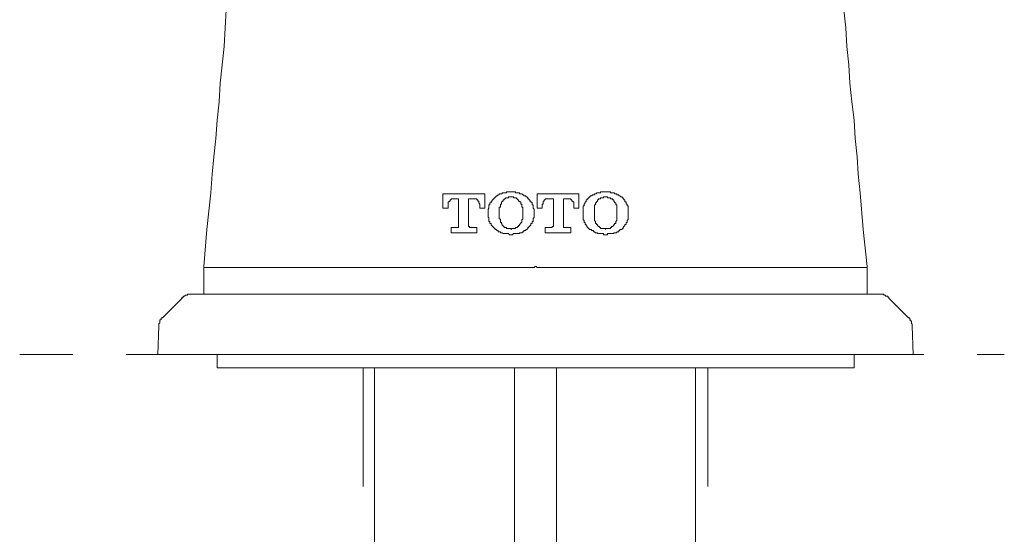
# Model space of a CAD drawing. Units: inches. Extents: x 149.1 to 232.2, y -281.8 to -222.7.
# Drawn here: x 185.8 to 192.3, y -243.9 to -240.5 of the extents above; entities that cross this region are included whole.
import ezdxf

# ---------------------------------------------------------------- set-up
doc = ezdxf.new("R2010")
doc.units = ezdxf.units.IN
doc.header["$MEASUREMENT"] = 0
doc.linetypes.add('AI-Linetype-58', pattern=[0.705556, 0.352778, -0.352778])
doc.layers.add('图层 1', color=7, linetype='Continuous')

msp = doc.modelspace()

# ---------------------------------------------------------------- linework, layer by layer
at = {"layer": '图层 1', "lineweight": 9}
for points in [[(186.9734, -242.1044), (186.9934, -241.8598), (187.0206, -241.6159), (187.0275, -241.4933), (187.0406, -241.3782), (187.0537, -241.2562), (187.0606, -241.1339), (187.0747, -241.012), (187.0806, -240.8893), (187.0944, -240.7674), (187.1078, -240.6447), (187.1154, -240.5228), (187.1219, -240.4015)], [(191.3735, -242.1044), (191.3466, -241.8598), (191.3267, -241.6159), (191.3132, -241.4933), (191.3063, -241.3782), (191.2925, -241.2562), (191.2857, -241.1339), (191.2722, -241.012), (191.2588, -240.8893), (191.2522, -240.7674), (191.2385, -240.6447), (191.2319, -240.5228), (191.2181, -240.4015)], [(188.5592, -241.6225), (188.8379, -241.6225)], [(188.5592, -241.7169), (188.5592, -241.6225)], [(188.8379, -241.6225), (188.8379, -241.7169)], [(188.9058, -241.6428), (188.9123, -241.6428), (188.9123, -241.6362), (188.9196, -241.6362), (188.9258, -241.6294), (188.933, -241.6294), (188.933, -241.6225), (188.9399, -241.6225), (188.9468, -241.6225), (188.953, -241.6225), (188.953, -241.6159), (188.9592, -241.6159), (188.9661, -241.6159), (188.9733, -241.6159), (188.9799, -241.6159), (188.9799, -241.609), (188.9871, -241.609), (188.9943, -241.609), (188.9998, -241.609), (189.0071, -241.609), (189.0143, -241.609)], [(189.0143, -241.609), (189.0205, -241.609), (189.0274, -241.609), (189.0346, -241.609), (189.0412, -241.609), (189.0412, -241.6159), (189.0481, -241.6159), (189.0543, -241.6159), (189.0608, -241.6159), (189.068, -241.6159), (189.068, -241.6225), (189.0749, -241.6225), (189.0815, -241.6225), (189.0884, -241.6294), (189.0953, -241.6294), (189.0953, -241.6362), (189.1022, -241.6362), (189.1087, -241.6362), (189.1087, -241.6428), (189.1156, -241.6428)], [(189.1835, -241.6225), (189.4615, -241.6225)], [(189.1835, -241.7169), (189.1835, -241.6225)], [(189.4615, -241.6225), (189.4615, -241.7169)], [(189.53, -241.6428), (189.5366, -241.6428), (189.5366, -241.6362), (189.5435, -241.6362), (189.55, -241.6362), (189.55, -241.6294), (189.5569, -241.6294), (189.5638, -241.6294), (189.5638, -241.6225), (189.5703, -241.6225), (189.5769, -241.6225), (189.5769, -241.6159), (189.5838, -241.6159), (189.59, -241.6159), (189.5976, -241.6159), (189.6044, -241.6159), (189.6044, -241.609), (189.6106, -241.609), (189.6175, -241.609), (189.6241, -241.609), (189.6306, -241.609), (189.6375, -241.609)], [(189.6375, -241.609), (189.6444, -241.609), (189.6516, -241.609), (189.6582, -241.609), (189.6644, -241.609), (189.6713, -241.609), (189.6713, -241.6159), (189.6782, -241.6159), (189.6847, -241.6159), (189.6916, -241.6159), (189.6982, -241.6159), (189.6982, -241.6225), (189.705, -241.6225), (189.7119, -241.6225), (189.7119, -241.6294), (189.7188, -241.6294), (189.7257, -241.6294), (189.7257, -241.6362), (189.7326, -241.6362), (189.7398, -241.6428), (189.7471, -241.6428)], [(188.6347, -241.6559), (188.6271, -241.6559), (188.6205, -241.6559), (188.6143, -241.6559), (188.6143, -241.6628), (188.6067, -241.6628), (188.6067, -241.6703), (188.6002, -241.6703), (188.6002, -241.6765), (188.594, -241.6765), (188.594, -241.6834), (188.594, -241.6907), (188.594, -241.6965), (188.594, -241.7031), (188.594, -241.7107)], [(188.6619, -241.6559), (188.6347, -241.6559)], [(188.6619, -241.8326), (188.6619, -241.6559)], [(188.7294, -241.6559), (188.7294, -241.8326)], [(188.7563, -241.6559), (188.7294, -241.6559)], [(188.8042, -241.7107), (188.8042, -241.7031), (188.8042, -241.6965), (188.8042, -241.6907), (188.7973, -241.6834), (188.7973, -241.6765), (188.7973, -241.6703), (188.7897, -241.6703), (188.7897, -241.6628), (188.7831, -241.6628), (188.7831, -241.6559), (188.7769, -241.6559), (188.77, -241.6559), (188.7632, -241.6559), (188.7563, -241.6559)], [(188.8582, -241.7441), (188.8582, -241.7372), (188.8582, -241.731), (188.8582, -241.7241), (188.8644, -241.7169), (188.8644, -241.7107), (188.8644, -241.7031), (188.8644, -241.6965), (188.8713, -241.6965), (188.8713, -241.6907), (188.8713, -241.6834), (188.8789, -241.6834), (188.8789, -241.6765), (188.8789, -241.6703), (188.8851, -241.6703), (188.8851, -241.6628), (188.8923, -241.6628), (188.8923, -241.6559), (188.8992, -241.6559), (188.8992, -241.65), (188.9058, -241.65), (188.9058, -241.6428)], [(188.933, -241.7441), (188.933, -241.7372), (188.933, -241.731), (188.933, -241.7241), (188.933, -241.7169), (188.933, -241.7107), (188.9399, -241.7107), (188.9399, -241.7031), (188.9399, -241.6965), (188.9399, -241.6907), (188.9468, -241.6907), (188.9468, -241.6834), (188.9468, -241.6765), (188.953, -241.6765), (188.953, -241.6703)], [(188.953, -241.6703), (188.9592, -241.6703), (188.9592, -241.6628), (188.9661, -241.6628), (188.9661, -241.6559), (188.9733, -241.6559), (188.9733, -241.65), (188.9799, -241.65), (188.9871, -241.65), (188.9943, -241.65), (188.9943, -241.6428), (188.9998, -241.6428), (189.0071, -241.6428), (189.0143, -241.6428)], [(189.0143, -241.6428), (189.0205, -241.6428), (189.0274, -241.6428), (189.0274, -241.65), (189.0346, -241.65), (189.0412, -241.65), (189.0481, -241.65), (189.0481, -241.6559), (189.0543, -241.6559), (189.0543, -241.6628), (189.0608, -241.6628), (189.0608, -241.6703), (189.068, -241.6703)], [(189.068, -241.6703), (189.068, -241.6765), (189.0749, -241.6765), (189.0749, -241.6834), (189.0749, -241.6907), (189.0815, -241.6907), (189.0815, -241.6965), (189.0815, -241.7031), (189.0815, -241.7107), (189.0884, -241.7107), (189.0884, -241.7169), (189.0884, -241.7241), (189.0884, -241.731), (189.0884, -241.7372), (189.0884, -241.7441)], [(189.1156, -241.6428), (189.1228, -241.65), (189.1228, -241.6559), (189.1297, -241.6559), (189.1297, -241.6628), (189.1359, -241.6628), (189.1359, -241.6703), (189.1428, -241.6703), (189.1428, -241.6765), (189.15, -241.6834), (189.15, -241.6907), (189.15, -241.6965), (189.1569, -241.6965), (189.1569, -241.7031), (189.1569, -241.7107), (189.1569, -241.7169), (189.1638, -241.7241), (189.1638, -241.731), (189.1638, -241.7372), (189.1638, -241.7441)], [(189.2648, -241.6559), (189.2579, -241.6559), (189.2517, -241.6559), (189.2448, -241.6559), (189.2379, -241.6559), (189.2379, -241.6628), (189.2307, -241.6628), (189.2307, -241.6703), (189.2241, -241.6703), (189.2241, -241.6765), (189.2241, -241.6834), (189.2241, -241.6907), (189.2172, -241.6907), (189.2172, -241.6965), (189.2172, -241.7031), (189.2172, -241.7107)], [(189.292, -241.6559), (189.2648, -241.6559)], [(189.292, -241.8326), (189.292, -241.6559)], [(189.3598, -241.6559), (189.3598, -241.8326)], [(189.3871, -241.6559), (189.3598, -241.6559)], [(189.4277, -241.7107), (189.4277, -241.7031), (189.4277, -241.6965), (189.4277, -241.6907), (189.4277, -241.6834), (189.4277, -241.6765), (189.4208, -241.6765), (189.4208, -241.6703), (189.4143, -241.6703), (189.4143, -241.6628), (189.4074, -241.6628), (189.4074, -241.6559), (189.4002, -241.6559), (189.3943, -241.6559), (189.3871, -241.6559)], [(189.4887, -241.7441), (189.4887, -241.7372), (189.4887, -241.731), (189.4887, -241.7241), (189.4887, -241.7169), (189.4887, -241.7107), (189.4887, -241.7031), (189.4949, -241.7031), (189.4949, -241.6965), (189.4949, -241.6907), (189.5021, -241.6834), (189.5021, -241.6765), (189.5094, -241.6765), (189.5094, -241.6703), (189.5094, -241.6628), (189.5163, -241.6628), (189.5163, -241.6559), (189.5231, -241.6559), (189.5231, -241.65), (189.53, -241.65), (189.53, -241.6428)], [(189.5638, -241.7441), (189.5638, -241.7372), (189.5638, -241.731), (189.5638, -241.7241), (189.5638, -241.7169), (189.5638, -241.7107), (189.5638, -241.7031), (189.5638, -241.6965), (189.5703, -241.6965), (189.5703, -241.6907), (189.5703, -241.6834), (189.5769, -241.6834), (189.5769, -241.6765), (189.5838, -241.6703)], [(189.5838, -241.6703), (189.5838, -241.6628), (189.59, -241.6628), (189.59, -241.6559), (189.5976, -241.6559), (189.6044, -241.6559), (189.6044, -241.65), (189.6106, -241.65), (189.6175, -241.65), (189.6241, -241.65), (189.6241, -241.6428), (189.6306, -241.6428), (189.6375, -241.6428)], [(189.6375, -241.6428), (189.6444, -241.6428), (189.6516, -241.6428), (189.6516, -241.65), (189.6582, -241.65), (189.6644, -241.65), (189.6713, -241.65), (189.6713, -241.6559), (189.6782, -241.6559), (189.6847, -241.6559), (189.6847, -241.6628), (189.6916, -241.6628), (189.6916, -241.6703)], [(189.6916, -241.6703), (189.6982, -241.6765), (189.6982, -241.6834), (189.705, -241.6834), (189.705, -241.6907), (189.705, -241.6965), (189.7119, -241.6965), (189.7119, -241.7031), (189.7119, -241.7107), (189.7119, -241.7169), (189.7119, -241.7241), (189.7119, -241.731), (189.7119, -241.7372), (189.7119, -241.7441)], [(189.7471, -241.6428), (189.7471, -241.65), (189.7536, -241.65), (189.7536, -241.6559), (189.7591, -241.6559), (189.7591, -241.6628), (189.7667, -241.6628), (189.7667, -241.6703), (189.7667, -241.6765), (189.7736, -241.6765), (189.7736, -241.6834), (189.7736, -241.6907), (189.7801, -241.6907), (189.7801, -241.6965), (189.7801, -241.7031), (189.787, -241.7031), (189.787, -241.7107), (189.787, -241.7169), (189.787, -241.7241), (189.787, -241.731), (189.787, -241.7372), (189.787, -241.7441)], [(188.594, -241.7169), (188.5592, -241.7169)], [(188.594, -241.7107), (188.594, -241.7169)], [(188.8042, -241.7169), (188.8042, -241.7107)], [(188.8379, -241.7169), (188.8042, -241.7169)], [(188.8582, -241.7582), (188.8582, -241.7441)], [(188.9058, -241.8598), (188.9058, -241.8529), (188.8992, -241.8529), (188.8992, -241.846), (188.8923, -241.846), (188.8923, -241.8398), (188.8851, -241.8398), (188.8851, -241.8326), (188.8789, -241.8326), (188.8789, -241.8264), (188.8789, -241.8195), (188.8713, -241.8195), (188.8713, -241.8126), (188.8713, -241.8061), (188.8644, -241.8061), (188.8644, -241.7992), (188.8644, -241.792), (188.8644, -241.7858), (188.8644, -241.7785), (188.8582, -241.7785), (188.8582, -241.7713), (188.8582, -241.7651), (188.8582, -241.7582)], [(188.933, -241.7513), (188.933, -241.7441)], [(188.953, -241.8326), (188.953, -241.8264), (188.9468, -241.8195), (188.9468, -241.8126), (188.9399, -241.8126), (188.9399, -241.8061), (188.9399, -241.7992), (188.9399, -241.792), (188.933, -241.7858), (188.933, -241.7785), (188.933, -241.7713), (188.933, -241.7651), (188.933, -241.7582), (188.933, -241.7513)], [(189.0884, -241.7513), (189.0884, -241.7582), (189.0884, -241.7651), (189.0884, -241.7713), (189.0884, -241.7785), (189.0884, -241.7858), (189.0884, -241.792), (189.0815, -241.792), (189.0815, -241.7992), (189.0815, -241.8061), (189.0815, -241.8126), (189.0749, -241.8126), (189.0749, -241.8195), (189.068, -241.8264), (189.068, -241.8326)], [(189.0884, -241.7441), (189.0884, -241.7513)], [(189.1638, -241.7582), (189.1638, -241.7651), (189.1638, -241.7713), (189.1638, -241.7785), (189.1569, -241.7858), (189.1569, -241.792), (189.1569, -241.7992), (189.1569, -241.8061), (189.15, -241.8061), (189.15, -241.8126), (189.15, -241.8195), (189.1428, -241.8195), (189.1428, -241.8264), (189.1428, -241.8326), (189.1359, -241.8326), (189.1359, -241.8398), (189.1297, -241.8398), (189.1297, -241.846), (189.1228, -241.846), (189.1228, -241.8529), (189.1156, -241.8598)], [(189.1638, -241.7441), (189.1638, -241.7582)], [(189.2172, -241.7169), (189.1835, -241.7169)], [(189.2172, -241.7107), (189.2172, -241.7169)], [(189.4277, -241.7169), (189.4277, -241.7107)], [(189.4615, -241.7169), (189.4277, -241.7169)], [(189.4887, -241.7582), (189.4887, -241.7441)], [(189.53, -241.8598), (189.53, -241.8529), (189.5231, -241.8529), (189.5231, -241.846), (189.5163, -241.846), (189.5163, -241.8398), (189.5094, -241.8326), (189.5094, -241.8264), (189.5021, -241.8264), (189.5021, -241.8195), (189.5021, -241.8126), (189.4949, -241.8126), (189.4949, -241.8061), (189.4949, -241.7992), (189.4887, -241.792), (189.4887, -241.7858), (189.4887, -241.7785), (189.4887, -241.7713), (189.4887, -241.7651), (189.4887, -241.7582)], [(189.5638, -241.7513), (189.5638, -241.7441)], [(189.5838, -241.8326), (189.5838, -241.8264), (189.5769, -241.8264), (189.5769, -241.8195), (189.5703, -241.8195), (189.5703, -241.8126), (189.5703, -241.8061), (189.5638, -241.7992), (189.5638, -241.792), (189.5638, -241.7858), (189.5638, -241.7785), (189.5638, -241.7713), (189.5638, -241.7651), (189.5638, -241.7582), (189.5638, -241.7513)], [(189.7119, -241.7513), (189.7119, -241.7582), (189.7119, -241.7651), (189.7119, -241.7713), (189.7119, -241.7785), (189.7119, -241.7858), (189.7119, -241.792), (189.7119, -241.7992), (189.705, -241.8061), (189.705, -241.8126), (189.705, -241.8195), (189.6982, -241.8195), (189.6982, -241.8264), (189.6916, -241.8264), (189.6916, -241.8326)], [(189.7119, -241.7441), (189.7119, -241.7513)], [(189.787, -241.7582), (189.787, -241.7651), (189.787, -241.7713), (189.787, -241.7785), (189.787, -241.7858), (189.787, -241.792), (189.7801, -241.7992), (189.7801, -241.8061), (189.7801, -241.8126), (189.7736, -241.8126), (189.7736, -241.8195), (189.7736, -241.8264), (189.7667, -241.8264), (189.7667, -241.8326), (189.7591, -241.8398), (189.7536, -241.846), (189.7536, -241.8529), (189.7471, -241.8529), (189.7471, -241.8598)], [(189.787, -241.7441), (189.787, -241.7582)], [(188.6477, -241.846), (188.6546, -241.846), (188.6619, -241.846), (188.6619, -241.8398), (188.6619, -241.8326)], [(188.7294, -241.8326), (188.7294, -241.8398), (188.7356, -241.8398), (188.7356, -241.846), (188.7425, -241.846), (188.7494, -241.846)], [(189.0143, -241.8598), (189.0071, -241.8529), (188.9998, -241.8529), (188.9943, -241.8529), (188.9871, -241.8529), (188.9799, -241.8529), (188.9799, -241.846), (188.9733, -241.846), (188.9661, -241.846), (188.9661, -241.8398), (188.9592, -241.8398), (188.9592, -241.8326), (188.953, -241.8326)], [(189.068, -241.8326), (189.0608, -241.8326), (189.0608, -241.8398), (189.0543, -241.8398), (189.0543, -241.846), (189.0481, -241.846), (189.0412, -241.846), (189.0412, -241.8529), (189.0346, -241.8529), (189.0274, -241.8529), (189.0205, -241.8529), (189.0143, -241.8529), (189.0143, -241.8598)], [(189.2713, -241.846), (189.2782, -241.846), (189.2847, -241.846), (189.2847, -241.8398), (189.292, -241.8398), (189.292, -241.8326)], [(189.3598, -241.8326), (189.3598, -241.8398), (189.3598, -241.846), (189.3671, -241.846), (189.3736, -241.846)], [(189.6375, -241.8598), (189.6375, -241.8529), (189.6306, -241.8529), (189.6241, -241.8529), (189.6175, -241.8529), (189.6106, -241.8529), (189.6044, -241.8529), (189.6044, -241.846), (189.5976, -241.846), (189.5976, -241.8398), (189.59, -241.8398), (189.5838, -241.8326)], [(189.6916, -241.8326), (189.6847, -241.8398), (189.6782, -241.8398), (189.6782, -241.846), (189.6713, -241.846), (189.6713, -241.8529), (189.6644, -241.8529), (189.6582, -241.8529), (189.6516, -241.8529), (189.6444, -241.8529), (189.6375, -241.8529), (189.6375, -241.8598)], [(188.6143, -241.846), (188.6477, -241.846)], [(188.6143, -241.8805), (188.6143, -241.846)], [(188.7831, -241.8805), (188.6143, -241.8805)], [(188.7494, -241.846), (188.7831, -241.846)], [(188.7831, -241.846), (188.7831, -241.8805)], [(189.0143, -241.8936), (189.0071, -241.8936), (188.9998, -241.8936), (188.9943, -241.8867), (188.9871, -241.8867), (188.9799, -241.8867), (188.9733, -241.8867), (188.9661, -241.8867), (188.9592, -241.8867), (188.953, -241.8805), (188.9468, -241.8805), (188.9399, -241.8805), (188.9399, -241.874), (188.933, -241.874), (188.9258, -241.874), (188.9258, -241.8667), (188.9196, -241.8667), (188.9123, -241.8598), (188.9058, -241.8598)], [(189.1156, -241.8598), (189.1087, -241.8598), (189.1087, -241.8667), (189.1022, -241.8667), (189.0953, -241.8667), (189.0953, -241.874), (189.0884, -241.874), (189.0815, -241.8805), (189.0749, -241.8805), (189.068, -241.8805), (189.068, -241.8867), (189.0608, -241.8867), (189.0543, -241.8867), (189.0481, -241.8867), (189.0412, -241.8867), (189.0346, -241.8867), (189.0274, -241.8867), (189.0205, -241.8936), (189.0143, -241.8936)], [(189.2379, -241.846), (189.2713, -241.846)], [(189.2379, -241.8805), (189.2379, -241.846)], [(189.4074, -241.8805), (189.2379, -241.8805)], [(189.3736, -241.846), (189.4074, -241.846)], [(189.4074, -241.846), (189.4074, -241.8805)], [(189.6375, -241.8936), (189.6306, -241.8936), (189.6241, -241.8936), (189.6241, -241.8867), (189.6175, -241.8867), (189.6106, -241.8867), (189.6044, -241.8867), (189.5976, -241.8867), (189.59, -241.8867), (189.5838, -241.8867), (189.5838, -241.8805), (189.5769, -241.8805), (189.5703, -241.8805), (189.5638, -241.874), (189.5569, -241.874), (189.5569, -241.8667), (189.55, -241.8667), (189.5435, -241.8667), (189.5435, -241.8598), (189.5366, -241.8598), (189.53, -241.8598)], [(189.7471, -241.8598), (189.7398, -241.8598), (189.7326, -241.8598), (189.7326, -241.8667), (189.7257, -241.8667), (189.7257, -241.874), (189.7188, -241.874), (189.7119, -241.874), (189.7119, -241.8805), (189.705, -241.8805), (189.6982, -241.8805), (189.6916, -241.8805), (189.6916, -241.8867), (189.6847, -241.8867), (189.6782, -241.8867), (189.6713, -241.8867), (189.6644, -241.8867), (189.6582, -241.8867), (189.6516, -241.8867), (189.6516, -241.8936), (189.6444, -241.8936), (189.6375, -241.8936)], [(186.9734, -242.1044), (186.9734, -242.1113)], [(187.1757, -242.1113), (186.9734, -242.1113)], [(186.9734, -242.1113), (186.9734, -242.1113)], [(186.9734, -242.1113), (186.9734, -242.2874)], [(187.1757, -242.1113), (187.1825, -242.1113), (187.1901, -242.1113), (187.1963, -242.1113), (187.2032, -242.1113), (187.2101, -242.1113), (187.2173, -242.1113), (187.2239, -242.1113), (187.2308, -242.1113), (187.2442, -242.1113)], [(187.2442, -242.1113), (189.0815, -242.1113)], [(189.0815, -242.1113), (189.0884, -242.1113), (189.0953, -242.1113), (189.1022, -242.1113), (189.1087, -242.1113), (189.1156, -242.1113), (189.1228, -242.1113), (189.1297, -242.1113), (189.1359, -242.1113), (189.1428, -242.1113), (189.15, -242.1113), (189.1569, -242.1113), (189.1638, -242.1113), (189.1704, -242.1044)], [(189.2648, -242.1113), (189.2579, -242.1113), (189.2517, -242.1113), (189.2448, -242.1113), (189.2379, -242.1113), (189.2307, -242.1113), (189.2241, -242.1113), (189.2172, -242.1113), (189.21, -242.1113), (189.2034, -242.1113), (189.1969, -242.1113), (189.1897, -242.1113), (189.1835, -242.1113), (189.1766, -242.1044), (189.1704, -242.1044)], [(191.1027, -242.1113), (189.2648, -242.1113)], [(191.1706, -242.1113), (191.1644, -242.1113), (191.1572, -242.1113), (191.1499, -242.1113), (191.1434, -242.1113), (191.1365, -242.1113), (191.1296, -242.1113), (191.123, -242.1113), (191.1162, -242.1113), (191.1027, -242.1113)], [(191.1706, -242.1113), (191.3735, -242.1113)], [(191.3735, -242.1044), (191.3735, -242.1113)], [(191.3735, -242.1113), (191.3735, -242.1113)], [(191.3735, -242.2874), (191.3735, -242.1113)], [(186.8914, -242.2874), (186.8849, -242.2874), (186.878, -242.2874), (186.8711, -242.2874), (186.8646, -242.2874), (186.8646, -242.2946), (186.858, -242.2946), (186.8508, -242.2946), (186.8439, -242.3015), (186.8373, -242.3015), (186.8373, -242.3084), (186.8305, -242.3084), (186.8305, -242.3146), (186.8236, -242.3146)], [(186.8914, -242.2874), (187.1154, -242.2874)], [(187.1154, -242.2874), (191.2319, -242.2874)], [(187.135, -242.2874), (187.1757, -242.2874)], [(187.2442, -242.2874), (191.1027, -242.2874)], [(191.2116, -242.2874), (191.1706, -242.2874)], [(191.2319, -242.2874), (191.4558, -242.2874)], [(191.5168, -242.3146), (191.5168, -242.3084), (191.5092, -242.3084), (191.5092, -242.3015), (191.503, -242.3015), (191.4955, -242.3015), (191.4955, -242.2946), (191.4886, -242.2946), (191.4827, -242.2946), (191.4827, -242.2874), (191.4758, -242.2874), (191.4686, -242.2874), (191.4627, -242.2874), (191.4558, -242.2874)], [(186.8305, -242.3146), (186.7013, -242.4438)], [(191.6446, -242.4438), (191.5168, -242.3146)], [(186.7013, -242.4438), (186.6944, -242.4438), (186.6944, -242.4507), (186.6882, -242.4507), (186.6882, -242.4572), (186.6806, -242.4572), (186.6806, -242.4644), (186.6806, -242.471), (186.6806, -242.4779), (186.6744, -242.4848), (186.6744, -242.4917), (186.6744, -242.4982)], [(191.6722, -242.4982), (191.6722, -242.4917), (191.6722, -242.4848), (191.666, -242.4848), (191.666, -242.4779), (191.666, -242.471), (191.666, -242.4644), (191.6588, -242.4644), (191.6588, -242.4572), (191.6588, -242.4507), (191.6526, -242.4507), (191.6526, -242.4438), (191.6446, -242.4438)], [(186.6744, -242.4982), (186.6675, -242.6877)], [(191.6787, -242.6877), (191.6722, -242.4982)], [(186.6675, -242.6877), (186.9187, -242.6877)], [(186.9803, -242.6877), (186.9187, -242.6877)], [(186.9803, -242.6877), (191.3666, -242.6877)], [(187.0606, -242.6877), (187.0606, -242.7766)], [(191.2857, -242.7766), (191.2857, -242.6877)], [(191.4283, -242.6877), (191.3666, -242.6877)], [(191.4283, -242.6877), (191.6787, -242.6877)], [(187.0606, -242.7766), (189.1766, -242.7766)], [(188.03, -242.7766), (188.03, -243.5631)], [(188.1048, -242.7766), (188.1048, -245.9633)], [(189.0346, -245.9633), (189.0346, -242.7766)], [(189.1766, -242.7766), (191.2857, -242.7766)], [(189.3123, -242.7766), (189.3123, -245.9633)], [(190.2342, -245.9633), (190.2342, -242.7766)], [(190.3165, -243.5631), (190.3165, -242.7766)]]:
    msp.add_lwpolyline(points, dxfattribs=at)
at = {"layer": '图层 1', "linetype": 'AI-Linetype-58', "lineweight": 9}
msp.add_lwpolyline([(185.7518, -242.6877), (192.2827, -242.6877)], dxfattribs=at)

doc.saveas('drawing.dxf')
